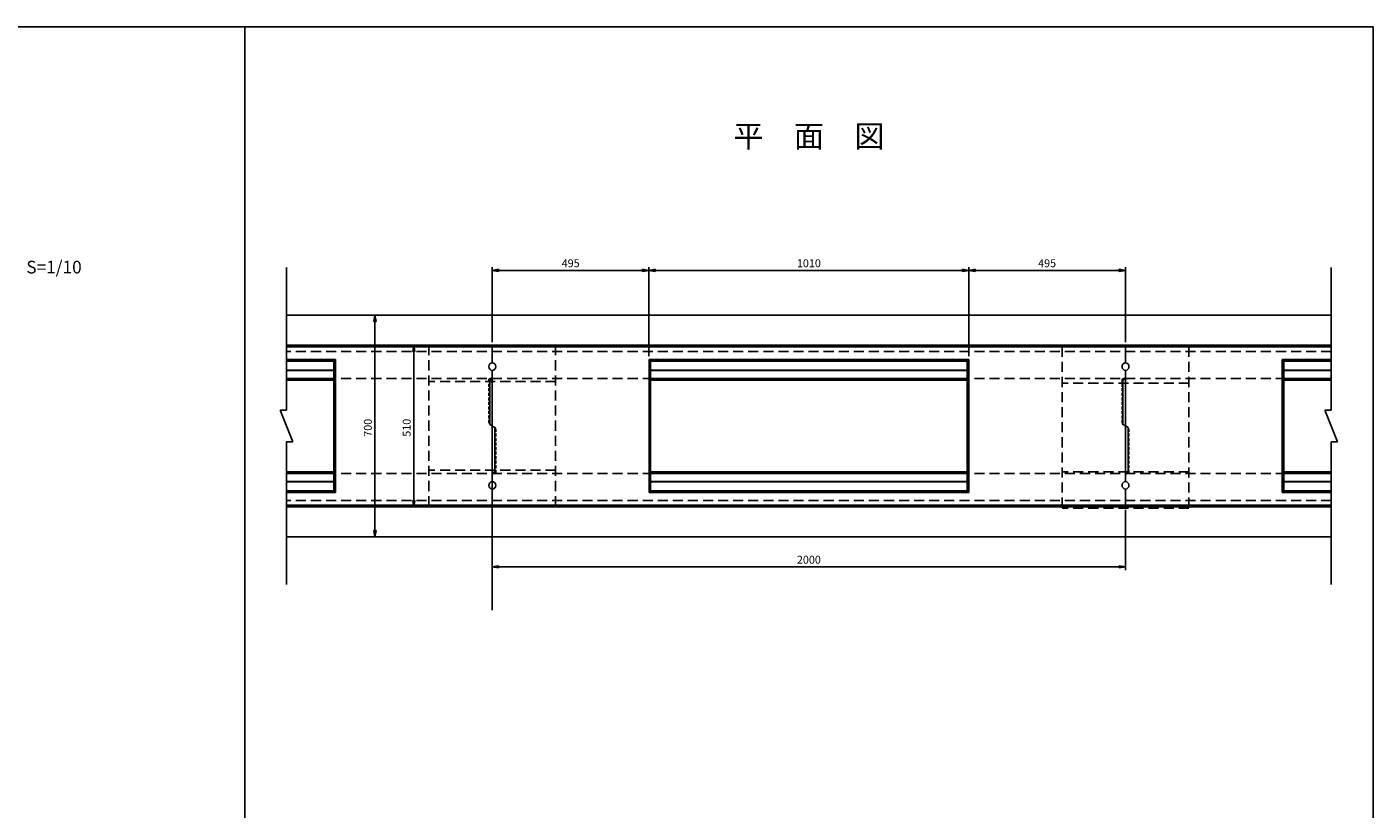
# Model space of a CAD drawing. Extents: x -73 to 8531, y -2310 to 2730.
# Drawn here: x 4279 to 8531, y 260 to 2730 of the extents above; entities that cross this region are included whole.
import ezdxf

# ---------------------------------------------------------------- set-up
doc = ezdxf.new("R2010")
doc.units = 0
doc.linetypes.add('HIDDEN', pattern=[0.375, 0.25, -0.125])
doc.linetypes.add('HIDDEN2', pattern=[4.7625, 3.175, -1.5875])
doc.layers.get('0').update_dxf_attribs({"color": 250, "linetype": 'CONTINUOUS'})
doc.layers.get('DEFPOINTS').update_dxf_attribs({"color": 250, "linetype": 'CONTINUOUS'})
for name, color, linetype in [('KIJUN', 250, 'CONTINUOUS'), ('KL', 5, 'HIDDEN'), ('SUNPO', 250, 'CONTINUOUS'), ('TB', 250, 'HIDDEN2')]:
    doc.layers.add(name, color=color, linetype=linetype)
doc.styles.add('BIGFONT', font='simplex', dxfattribs={"bigfont": 'bigfont'})
doc.styles.get("Standard").update_dxf_attribs({"font": 'isocp.shx', "bigfont": 'bigfont.shx'})
doc.styles.add('STYLE1', font='TXT', dxfattribs={"bigfont": 'extfont.shx'})
doc.dimstyles.new('STYLE10', dxfattribs={"dimscale": 10, "dimtxt": 2.5, "dimasz": 2, "dimexe": 0, "dimexo": 3, "dimgap": 1, "dimtad": 1, "dimdec": 4, "dimzin": 12, "dimdsep": 46, "dimtxsty": 'Standard', "dimblk1": 'CLOSED', "dimblk2": 'CLOSED', "dimsah": 1, "dimcen": 0, "dimclrd": 4, "dimclre": 4, "dimclrt": 2, "dimadec": 0, "dimazin": 0, "dimtfac": 1, "dimtdec": 4, "dimtmove": 0, "dimatfit": 3, "dimldrblk": 'CLOSED', "dimfxl": 1, "dimtolj": 1, "dimtzin": 0, "dimarcsym": 0})

# ---------------------------------------------------------------- blocks, each defined once
blk = doc.blocks.new('_Closed')
at = {"color": 0, "lineweight": -2}
for p, q in [((-1, 0.17), (0, 0)), ((-1, 0.17), (-1, -0.17)), ((0, 0), (-1, -0.17)), ((0, 0), (-1, 0))]:
    blk.add_line(p, q, dxfattribs=at)
blk = doc.blocks.new('*D80')
at = {"layer": 'DEFPOINTS', "color": 0, "ltscale": 3}
for p in [(5748.9, 1215.1), (7748.9, 1215.1), (7748.9, 1025.3)]:
    blk.add_point(p, dxfattribs=at)
at = {"layer": 'SUNPO', "ltscale": 3}
for p, q in [((5748.9, 1205.1), (5748.9, 1015.3)), ((7748.9, 1205.1), (7748.9, 1015.3)), ((5768.9, 1025.3), (7728.9, 1025.3))]:
    blk.add_line(p, q, dxfattribs=at)
at = {"layer": 'SUNPO', "ltscale": 3, "xscale": 20, "yscale": 20, "zscale": 20, "rotation": 180}
blk.add_blockref('_Closed', (5748.9, 1025.3), dxfattribs=at)
at = {"layer": 'SUNPO', "ltscale": 3, "xscale": 20, "yscale": 20, "zscale": 20}
blk.add_blockref('_Closed', (7748.9, 1025.3), dxfattribs=at)
at = {"layer": 'SUNPO', "ltscale": 3, "insert": (6748.9, 1047.8), "char_height": 25, "attachment_point": 5, "style": 'STYLE1'}
blk.add_mtext('\\A1;2000', dxfattribs=at)
blk = doc.blocks.new('*D81')
at = {"layer": 'DEFPOINTS', "color": 0, "ltscale": 3}
for p in [(6243.9, 1961.3), (5748.9, 1725.1), (6243.9, 1680.1)]:
    blk.add_point(p, dxfattribs=at)
at = {"layer": 'SUNPO', "ltscale": 3}
for p, q in [((5748.9, 1735.1), (5748.9, 1971.3)), ((5768.9, 1961.3), (6223.9, 1961.3)), ((6243.9, 1690.1), (6243.9, 1971.3))]:
    blk.add_line(p, q, dxfattribs=at)
at = {"layer": 'SUNPO', "ltscale": 3, "xscale": 20, "yscale": 20, "zscale": 20, "rotation": 180}
blk.add_blockref('_Closed', (5748.9, 1961.3), dxfattribs=at)
at = {"layer": 'SUNPO', "ltscale": 3, "xscale": 20, "yscale": 20, "zscale": 20}
blk.add_blockref('_Closed', (6243.9, 1961.3), dxfattribs=at)
at = {"layer": 'SUNPO', "ltscale": 3, "insert": (5996.4, 1983.8), "char_height": 25, "attachment_point": 5, "style": 'STYLE1'}
blk.add_mtext('\\A1;495', dxfattribs=at)
blk = doc.blocks.new('*D82')
at = {"layer": 'DEFPOINTS', "color": 0, "ltscale": 3}
for p in [(5748.9, 1725.1), (5501, 1215.1), (5748.9, 1215.1)]:
    blk.add_point(p, dxfattribs=at)
at = {"layer": 'SUNPO', "ltscale": 3}
for p, q in [((5718.9, 1725.1), (5501, 1725.1)), ((5501, 1705.1), (5501, 1235.1)), ((5718.9, 1215.1), (5501, 1215.1))]:
    blk.add_line(p, q, dxfattribs=at)
at = {"layer": 'SUNPO', "ltscale": 3, "xscale": 20, "yscale": 20, "zscale": 20}
for p, rotation in [((5501, 1725.1), 90), ((5501, 1215.1), 270)]:
    blk.add_blockref('_Closed', p, dxfattribs=dict(at, rotation=rotation))
at = {"layer": 'SUNPO', "ltscale": 3, "insert": (5478.5, 1464.4), "char_height": 25, "attachment_point": 5, "rotation": 90, "style": 'STYLE1'}
blk.add_mtext('\\A1;510', dxfattribs=at)
blk = doc.blocks.new('*D87')
at = {"layer": 'DEFPOINTS', "color": 0, "ltscale": 3}
for p in [(7253.9, 1961.3), (6243.9, 1680.1), (7253.9, 1680.1)]:
    blk.add_point(p, dxfattribs=at)
at = {"layer": 'SUNPO', "ltscale": 3}
for p, q in [((6243.9, 1690.1), (6243.9, 1971.3)), ((6263.9, 1961.3), (7233.9, 1961.3)), ((7253.9, 1690.1), (7253.9, 1971.3))]:
    blk.add_line(p, q, dxfattribs=at)
at = {"layer": 'SUNPO', "ltscale": 3, "xscale": 20, "yscale": 20, "zscale": 20, "rotation": 180}
blk.add_blockref('_Closed', (6243.9, 1961.3), dxfattribs=at)
at = {"layer": 'SUNPO', "ltscale": 3, "xscale": 20, "yscale": 20, "zscale": 20}
blk.add_blockref('_Closed', (7253.9, 1961.3), dxfattribs=at)
at = {"layer": 'SUNPO', "ltscale": 3, "insert": (6748.9, 1983.8), "char_height": 25, "attachment_point": 5, "style": 'STYLE1'}
blk.add_mtext('\\A1;1010', dxfattribs=at)
blk = doc.blocks.new('*D88')
at = {"layer": 'DEFPOINTS', "color": 0, "ltscale": 3}
for p in [(7748.9, 1961.3), (7748.9, 1725.1), (7253.9, 1680.1)]:
    blk.add_point(p, dxfattribs=at)
at = {"layer": 'SUNPO', "ltscale": 3}
for p, q in [((7253.9, 1690.1), (7253.9, 1971.3)), ((7273.9, 1961.3), (7728.9, 1961.3)), ((7748.9, 1735.1), (7748.9, 1971.3))]:
    blk.add_line(p, q, dxfattribs=at)
at = {"layer": 'SUNPO', "ltscale": 3, "xscale": 20, "yscale": 20, "zscale": 20, "rotation": 180}
blk.add_blockref('_Closed', (7253.9, 1961.3), dxfattribs=at)
at = {"layer": 'SUNPO', "ltscale": 3, "xscale": 20, "yscale": 20, "zscale": 20}
blk.add_blockref('_Closed', (7748.9, 1961.3), dxfattribs=at)
at = {"layer": 'SUNPO', "ltscale": 3, "insert": (7501.4, 1983.8), "char_height": 25, "attachment_point": 5, "style": 'STYLE1'}
blk.add_mtext('\\A1;495', dxfattribs=at)
blk = doc.blocks.new('SAE-A')
at = {"layer": 'KIJUN', "ltscale": 3}
for p, q in [((-1000, 255), (1000, 255)), ((-1000, 255), (-1000, 200)), ((-1000, 250), (1000, 250)), ((1000, 255), (1000, 200)), ((-1000, -175.1), (-1000, 175.1)), ((-505, -210), (-505, 210)), ((-505, 210), (505, 210)), ((-505, 210), (-500, 205)), ((-500, -205), (-500, 205)), ((-500, 205), (500, 205)), ((-500, 176), (500, 176)), ((-500, 175), (500, 175)), ((505, 210), (500, 205)), ((500, -205), (500, 205)), ((505, -210), (505, 210)), ((1000, 175.1), (1000, -175.1)), ((1000, 175.1), (1000, -175.1)), ((-1000, 150), (-1008, 145)), ((-1008, 5), (-1008, 145)), ((-500, 150), (500, 150)), ((-500, 145), (500, 145)), ((-1000, 0), (-1008, 5)), ((1000, 0), (1008, -5)), ((1008, -5), (1008, -145)), ((-500, -145), (500, -145)), ((-500, -150), (500, -150)), ((1000, -150), (1008, -145)), ((-1000, -200), (-1000, -255)), ((-500, -205), (-505, -210)), ((-505, -210), (505, -210)), ((-500, -175), (500, -175)), ((-500, -176), (500, -176)), ((-500, -205), (500, -205)), ((500, -205), (505, -210)), ((1000, -200), (1000, -255)), ((1000, -250), (-1000, -250)), ((-1000, -250), (1000, -250)), ((-1000, -255), (1000, -255))]:
    blk.add_line(p, q, dxfattribs=at)
for centre, start, end in [((-1001.5, 187.5), 276.8921, 83.1079), ((1001.5, 187.5), 96.8921, 263.1079), ((-1001.5, -187.5), 276.8921, 83.1079), ((1001.5, -187.5), 96.8921, 263.1079)]:
    blk.add_arc(centre, 12.5, start, end, dxfattribs=at)
at = {"layer": 'TB', "ltscale": 3}
for p, q in [((989, 147.5), (1000, 152.5)), ((989, 147.5), (989, 6.9)), ((989, 6.9), (1000, 0)), ((-989, -6.9), (-1000, 0)), ((-989, -147.5), (-989, -6.9)), ((-989, -147.5), (-1000, -152.5))]:
    blk.add_line(p, q, dxfattribs=at)
blk = doc.blocks.new('RAE-A')
at = {"linetype": 'HIDDEN2', "ltscale": 10}
for p, q in [((200, 115), (-200, 115)), ((-200, 115), (-200, -395)), ((200, 115), (200, -395)), ((200, 0), (-200, 0)), ((200, -280), (-200, -280)), ((200, -395), (-200, -395))]:
    blk.add_line(p, q, dxfattribs=at)
blk = doc.blocks.new('*D89')
at = {"layer": 'DEFPOINTS', "color": 0, "ltscale": 3}
for p in [(5748.9, 1820.1), (5378.4, 1120.1), (5748.9, 1120.1)]:
    blk.add_point(p, dxfattribs=at)
at = {"layer": 'SUNPO', "ltscale": 3}
for p, q in [((5718.9, 1820.1), (5378.4, 1820.1)), ((5378.4, 1800.1), (5378.4, 1140.1)), ((5718.9, 1120.1), (5378.4, 1120.1))]:
    blk.add_line(p, q, dxfattribs=at)
at = {"layer": 'SUNPO', "ltscale": 3, "xscale": 20, "yscale": 20, "zscale": 20}
for p, rotation in [((5378.4, 1820.1), 90), ((5378.4, 1120.1), 270)]:
    blk.add_blockref('_Closed', p, dxfattribs=dict(at, rotation=rotation))
at = {"layer": 'SUNPO', "ltscale": 3, "insert": (5355.9, 1464.4), "char_height": 25, "attachment_point": 5, "rotation": 90, "style": 'STYLE1'}
blk.add_mtext('\\A1;700', dxfattribs=at)

msp = doc.modelspace()

# ---------------------------------------------------------------- linework, layer by layer
for p, q in [((5098.915, 1520.053), (5098.915, 1970.053)), ((8398.915, 1520.053), (8398.915, 1970.053)), ((8398.915, 1820.053), (5098.915, 1820.053)), ((5098.915, 1520.053), (5078.915, 1520.053)), ((5118.915, 1420.053), (5078.915, 1520.053)), ((8398.915, 1520.053), (8378.915, 1520.053)), ((8418.915, 1420.053), (8378.915, 1520.053)), ((5748.915, 1470.053), (5748.915, 888.6)), ((5098.915, 970.053), (5098.915, 1420.053)), ((5098.915, 1420.053), (5118.915, 1420.053)), ((8398.915, 970.053), (8398.915, 1420.053)), ((8398.915, 1420.053), (8418.915, 1420.053)), ((8398.915, 1120.053), (5098.915, 1120.053))]:
    msp.add_line(p, q)
at = {"linetype": 'HIDDEN2', "ltscale": 10}
for p, q in [((8398.915, 1705.053), (5098.915, 1705.053)), ((8398.915, 1620.053), (5098.915, 1620.053)), ((8398.915, 1320.053), (5098.915, 1320.053)), ((8398.915, 1235.053), (5098.915, 1235.053))]:
    msp.add_line(p, q, dxfattribs=at)
at = {"layer": 'KIJUN', "ltscale": 3}
for p, q in [((5098.915, 1725.053), (5748.915, 1725.053)), ((5098.915, 1720.053), (5748.915, 1720.053)), ((5748.915, 1725.053), (5748.915, 1670.053)), ((7748.915, 1725.053), (8398.915, 1725.053)), ((7748.915, 1725.053), (7748.915, 1670.053)), ((7748.915, 1720.053), (8398.915, 1720.053)), ((5098.915, 1680.053), (5253.915, 1680.053)), ((5098.915, 1675.053), (5248.915, 1675.053)), ((5253.915, 1680.053), (5248.915, 1675.053)), ((5248.915, 1265.053), (5248.915, 1675.053)), ((5253.915, 1260.053), (5253.915, 1680.053)), ((8243.915, 1260.053), (8243.915, 1680.053)), ((8243.915, 1680.053), (8398.915, 1680.053)), ((8243.915, 1680.053), (8248.915, 1675.053)), ((8248.915, 1265.053), (8248.915, 1675.053)), ((8248.915, 1675.053), (8398.915, 1675.053)), ((5098.915, 1646.053), (5248.915, 1646.053)), ((5098.915, 1645.053), (5248.915, 1645.053)), ((5098.915, 1620.053), (5248.915, 1620.053)), ((5748.915, 1645.143), (5748.915, 1294.962)), ((5748.915, 1645.143), (5748.915, 1294.962)), ((7748.915, 1620.053), (7740.915, 1615.053)), ((7748.915, 1294.962), (7748.915, 1645.143)), ((8248.915, 1646.053), (8398.915, 1646.053)), ((8248.915, 1645.053), (8398.915, 1645.053)), ((8248.915, 1620.053), (8398.915, 1620.053)), ((5098.915, 1615.053), (5248.915, 1615.053)), ((7740.915, 1475.053), (7740.915, 1615.053)), ((8248.915, 1615.053), (8398.915, 1615.053)), ((5756.915, 1465.053), (5756.915, 1325.053)), ((5098.915, 1325.053), (5248.915, 1325.053)), ((5098.915, 1320.053), (5248.915, 1320.053)), ((5748.915, 1320.053), (5756.915, 1325.053)), ((8248.915, 1325.053), (8398.915, 1325.053)), ((8248.915, 1320.053), (8398.915, 1320.053)), ((5098.915, 1295.053), (5248.915, 1295.053)), ((5098.915, 1294.053), (5248.915, 1294.053)), ((8248.915, 1295.053), (8398.915, 1295.053)), ((8248.915, 1294.053), (8398.915, 1294.053)), ((5098.915, 1265.053), (5248.915, 1265.053)), ((5098.915, 1260.053), (5253.915, 1260.053)), ((5248.915, 1265.053), (5253.915, 1260.053)), ((5748.915, 1270.053), (5748.915, 1215.053)), ((7748.915, 1270.053), (7748.915, 1215.053)), ((8248.915, 1265.053), (8243.915, 1260.053)), ((8243.915, 1260.053), (8398.915, 1260.053)), ((8248.915, 1265.053), (8398.915, 1265.053)), ((5748.915, 1220.053), (5098.915, 1220.053)), ((5098.915, 1220.053), (5748.915, 1220.053)), ((5098.915, 1215.053), (5748.915, 1215.053)), ((8398.915, 1220.053), (7748.915, 1220.053)), ((7748.915, 1220.053), (8398.915, 1220.053)), ((7748.915, 1215.053), (8398.915, 1215.053))]:
    msp.add_line(p, q, dxfattribs=at)
for centre, start, end in [((5750.415, 1657.553), 96.892103, 263.107897), ((7747.415, 1657.553), 276.892103, 83.107897), ((5750.415, 1282.553), 96.892103, 263.107897), ((7747.415, 1282.553), 276.892103, 83.107897)]:
    msp.add_arc(centre, 12.5, start, end, dxfattribs=at)
at = {"layer": 'KL', "color": 0, "linetype": 'ByBlock', "ltscale": 2}
for points in [[(4966.915, 2730.053), (4966.915, -833.947), (2446.915, -833.947), (2446.915, 2730.053)], [(4966.915, 2730.053), (8530.915, 2730.053), (8530.915, 210.053), (4966.915, 210.053)]]:
    msp.add_lwpolyline(points, close=True, dxfattribs=at)
at = {"layer": 'TB', "ltscale": 3}
for p, q in [((5737.915, 1617.553), (5748.915, 1622.553)), ((5737.915, 1617.553), (5737.915, 1476.928)), ((7759.915, 1322.553), (7759.915, 1463.178)), ((7759.915, 1322.553), (7748.915, 1317.553))]:
    msp.add_line(p, q, dxfattribs=at)

# ---------------------------------------------------------------- block references
for name, p in [('RAE-A', (5748.915, 1610.053)), ('SAE-A', (6748.915, 1470.053)), ('RAE-A', (7748.915, 1605.053))]:
    msp.add_blockref(name, p)

# ---------------------------------------------------------------- texts
at = {"style": 'BIGFONT'}
msp.add_text('S=1/10', height=40, dxfattribs=at).set_placement((4277.024, 1951.721))
at = {"layer": 'SUNPO', "ltscale": 3, "insert": (6748.915, 2376.041), "char_height": 70, "attachment_point": 5, "style": 'STYLE1'}
msp.add_mtext('平\u3000面\u3000図', dxfattribs=at)

# ---------------------------------------------------------------- dimensions: what is measured, and where the dimension line sits
at = {"layer": 'SUNPO', "ltscale": 3}
for base, p1, p2, picture, middle in [((6243.915, 1961.255), (5748.915, 1725.053), (6243.915, 1680.053), '*D81', (5996.415, 1983.755)), ((7253.915, 1961.255), (6243.915, 1680.053), (7253.915, 1680.053), '*D87', (6748.915, 1983.755)), ((7748.915, 1961.255), (7253.915, 1680.053), (7748.915, 1725.053), '*D88', (7501.415, 1983.755)), ((7748.915, 1025.281), (5748.915, 1215.053), (7748.915, 1215.053), '*D80', (6748.915, 1047.781))]:
    dim = msp.add_linear_dim(base=base, p1=p1, p2=p2, dimstyle='STYLE10', override={"dimtxt": 2.5, "dimasz": 2, "dimexe": 1, "dimexo": 1, "dimdec": 0, "dimzin": 13, "dimtxsty": 'STYLE1', "dimclrd": 256, "dimclre": 256, "dimclrt": 256, "dimtdec": 0, "dimtofl": 0, "dimtzin": 1, "dimlwd": 65535, "dimlwe": 65535}, dxfattribs=at)
    dim.commit()
    dim.dimension.update_dxf_attribs({"geometry": picture, "text_midpoint": middle})
for base, p1, p2, picture, middle in [((5378.415, 1120.053), (5748.915, 1820.053), (5748.915, 1120.053), '*D89', (5378.415, 1464.401)), ((5501.005, 1215.053), (5748.915, 1725.053), (5748.915, 1215.053), '*D82', (5501.005, 1464.401))]:
    dim = msp.add_linear_dim(base=base, p1=p1, p2=p2, angle=90, dimstyle='STYLE10', override={"dimtxt": 2.5, "dimdec": 2, "dimzin": 13, "dimtxsty": 'STYLE1', "dimclrd": 256, "dimclre": 256, "dimclrt": 256, "dimtdec": 2, "dimtzin": 1, "dimlwd": 65535, "dimlwe": 65535}, dxfattribs=at)
    dim.commit()
    dim.dimension.update_dxf_attribs({"geometry": picture, "text_midpoint": middle, "dimtype": 160})

doc.saveas('drawing.dxf')
